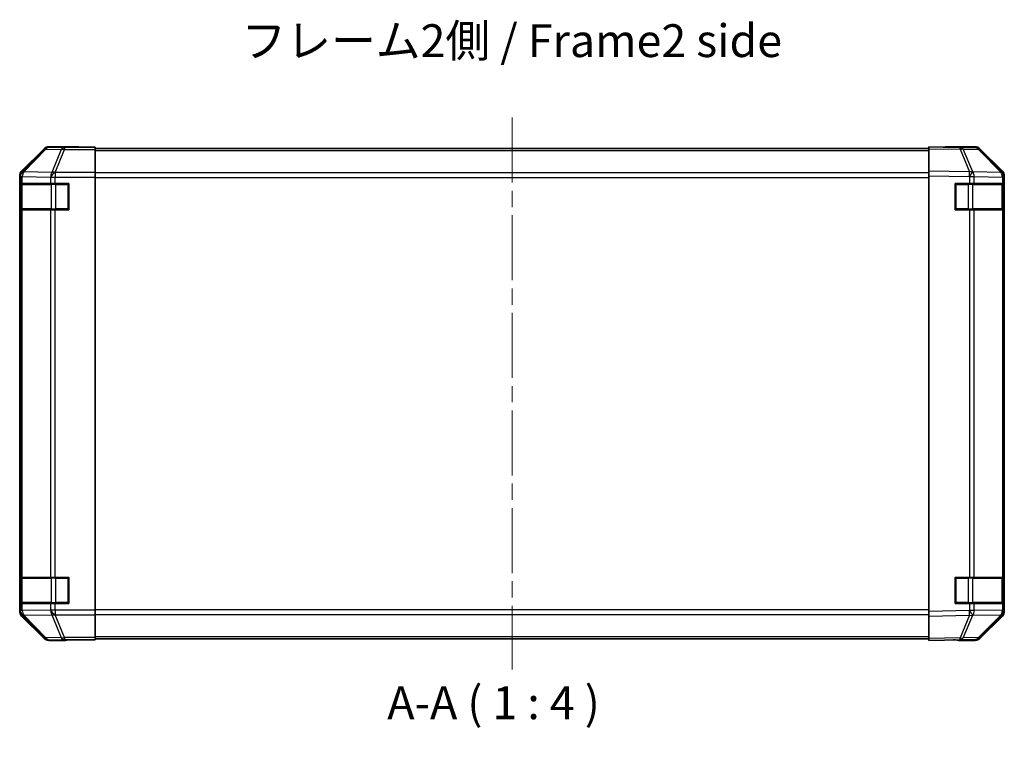
# Model space of a CAD drawing. Units: millimetres. Extents: x 51 to 7345, y -6 to 1152.
# Drawn here: x 1710 to 2010, y 295 to 521 of the extents above; entities that cross this region are included whole.
import ezdxf

# ---------------------------------------------------------------- set-up
doc = ezdxf.new("R2010")
doc.units = ezdxf.units.MM
doc.header["$LTSCALE"] = 3.5
doc.linetypes.add('CHAIN', pattern=[0.3543, 0.2362, -0.0295, 0.0591, -0.0295])
doc.layers.get('Defpoints').update_dxf_attribs({"lineweight": 25})
for name, color, linetype, lineweight in [('Centerline (ISO)', 131, 'Continuous', 18), ('Dimension (ISO)', 7, 'Continuous', 18), ('Dimension (ISO) @ 1', 7, 'Continuous', 18), ('Symbol (ISO)', 7, 'Continuous', 18), ('Visible (ISO)', 7, 'Continuous', 35), ('Visible Narrow (ISO)', 7, 'Continuous', 25)]:
    doc.layers.add(name, color=color, linetype=linetype, lineweight=lineweight)
doc.styles.add('Note Text (TK)', font='txt')
doc.dimstyles.new('Default - Method 1b (TK)', dxfattribs={"dimscale": 3.5, "dimtxt": 2.5, "dimasz": 2.5, "dimexe": 1, "dimexo": 1.5, "dimgap": 1, "dimtad": 1, "dimtoh": 1, "dimrnd": 1e-08, "dimdsep": 46, "dimtxsty": 'Note Text (TK)', "dimcen": 0.09, "dimdle": 5, "dimclrd": 100, "dimclre": 100, "dimclrt": 7, "dimadec": 1, "dimazin": 1, "dimtfac": 1, "dimtmove": 0, "dimatfit": 3, "dimfxl": 1, "dimtolj": 1, "dimlwd": -1, "dimlwe": -1, "dimarcsym": 0})

# ---------------------------------------------------------------- blocks, each defined once
blk = doc.blocks.new('*D71')
at = {"layer": 'Defpoints', "color": 0}
for p in [(1989.63, 274.54), (1729.63, 225.59), (1989.63, 225.59)]:
    blk.add_point(p, dxfattribs=at)
at = {"layer": 'Dimension (ISO)', "color": 100}
for p, q in [((1729.63, 230.84), (1729.63, 278.04)), ((1989.63, 230.84), (1989.63, 278.04)), ((1738.38, 274.54), (1980.88, 274.54))]:
    blk.add_line(p, q, dxfattribs=at)
for points in [[(1738.38, 276), (1738.38, 273.08), (1729.63, 274.54)], [(1980.88, 276), (1980.88, 273.08), (1989.63, 274.54)]]:
    blk.add_solid(points, dxfattribs=at)
at = {"layer": 'Dimension (ISO)', "color": 7, "insert": (1720.15, 284.06), "char_height": 8.75, "attachment_point": 4, "style": 'Note Text (TK)'}
blk.add_mtext('\\A1;ハメ込みパネル有効寸法 / Slide panel Max dim. 260', dxfattribs=at)

msp = doc.modelspace()

# ---------------------------------------------------------------- linework, layer by layer
at = {"layer": 'Centerline (ISO)', "linetype": 'CHAIN', "ltscale": 23.990969}
msp.add_line((1859.631, 491.3455), (1859.631, 323.1171), dxfattribs=at)
at = {"layer": 'Visible (ISO)'}
for p, q in [((1717.0465, 481.8457), (1710.2166, 475.0158)), ((1727.631, 482.4313), (1718.4606, 482.4313)), ((1727.631, 482.379), (1727.631, 482.4313)), ((1732.631, 482.3441), (1729.631, 482.3441)), ((1732.631, 482.1838), (1732.631, 482.3441)), ((1732.631, 482.1838), (1732.631, 481.5859)), ((1986.631, 481.9313), (1732.631, 481.9313)), ((1732.631, 474.6135), (1732.631, 481.5859)), ((1986.631, 481.8457), (1986.631, 482.4313)), ((1996.1526, 482.2651), (1986.631, 482.4313)), ((1986.631, 481.8457), (1986.631, 475.0158)), ((1991.631, 482.4313), (2000.8014, 482.4313)), ((1991.631, 482.4313), (1991.631, 482.3441)), ((2000.8141, 482.1838), (1996.1526, 482.2651)), ((2009.0509, 474.6201), (2002.2057, 481.5859)), ((2002.2154, 481.8457), (2009.0453, 475.0158)), ((1732.631, 474.6135), (1732.631, 473.2116)), ((1986.631, 473.6017), (1986.631, 475.0158)), ((2009.0575, 474.6135), (2009.0509, 474.6201)), ((1709.631, 473.6017), (1709.631, 340.8609)), ((1709.7706, 471.2313), (1709.8478, 471.2313)), ((1709.7706, 463.2313), (1709.7706, 471.2313)), ((1710.4333, 471.2313), (1709.8478, 471.2313)), ((1710.4333, 471.2313), (1719.0452, 471.2313)), ((1720.4594, 471.2313), (1719.0452, 471.2313)), ((1720.4594, 471.2313), (1724.631, 471.2313)), ((1724.631, 471.2313), (1724.631, 463.2313)), ((1732.631, 473.2116), (1732.631, 341.251)), ((1986.631, 473.6017), (1986.631, 340.8609)), ((1994.631, 471.2313), (1999.054, 471.2313)), ((1994.631, 463.2313), (1994.631, 471.2313)), ((2000.4333, 471.2313), (1999.054, 471.2313)), ((2000.4333, 471.2313), (2009.0452, 471.2313)), ((2009.631, 471.2313), (2009.0452, 471.2313)), ((2009.631, 473.6017), (2009.631, 473.2116)), ((2009.631, 471.2313), (2009.631, 473.2116)), ((2009.631, 471.2313), (2009.631, 463.2313)), ((1709.831, 470.9313), (1709.831, 463.5313)), ((2009.431, 463.5313), (2009.431, 470.9313)), ((1709.8478, 463.2313), (1709.7706, 463.2313)), ((1709.8478, 463.2313), (1710.4333, 463.2313)), ((1719.0452, 463.2313), (1710.4333, 463.2313)), ((1719.0452, 463.2313), (1720.4594, 463.2313)), ((1724.631, 463.2313), (1720.4594, 463.2313)), ((1999.054, 463.2313), (1994.631, 463.2313)), ((1999.054, 463.2313), (2000.4333, 463.2313)), ((2009.0452, 463.2313), (2000.4333, 463.2313)), ((2009.0452, 463.2313), (2009.631, 463.2313)), ((2009.631, 351.2313), (2009.631, 463.2313)), ((1709.7706, 351.2313), (1709.8478, 351.2313)), ((1709.7706, 343.2313), (1709.7706, 351.2313)), ((1710.4333, 351.2313), (1709.8478, 351.2313)), ((1710.4333, 351.2313), (1719.0452, 351.2313)), ((1720.4594, 351.2313), (1719.0452, 351.2313)), ((1720.4594, 351.2313), (1724.631, 351.2313)), ((1724.631, 351.2313), (1724.631, 343.2313)), ((1994.631, 351.2313), (1999.054, 351.2313)), ((1994.631, 343.2313), (1994.631, 351.2313)), ((2000.4333, 351.2313), (1999.054, 351.2313)), ((2000.4333, 351.2313), (2009.0452, 351.2313)), ((2009.631, 351.2313), (2009.0452, 351.2313)), ((2009.631, 351.2313), (2009.631, 343.2313)), ((1709.831, 350.9313), (1709.831, 343.5313)), ((2009.431, 343.5313), (2009.431, 350.9313)), ((1709.8478, 343.2313), (1709.7706, 343.2313)), ((1709.8478, 343.2313), (1710.4333, 343.2313)), ((1719.0452, 343.2313), (1710.4333, 343.2313)), ((1719.0452, 343.2313), (1720.4594, 343.2313)), ((1724.631, 343.2313), (1720.4594, 343.2313)), ((1999.054, 343.2313), (1994.631, 343.2313)), ((1999.054, 343.2313), (2000.4333, 343.2313)), ((2009.0452, 343.2313), (2000.4333, 343.2313)), ((2009.0452, 343.2313), (2009.631, 343.2313)), ((2009.631, 341.251), (2009.631, 343.2313)), ((1710.2166, 339.4469), (1717.0465, 332.617)), ((1732.631, 341.251), (1732.631, 339.8492)), ((1732.631, 332.8768), (1732.631, 339.8492)), ((1986.631, 339.4469), (1986.631, 340.8609)), ((1986.631, 339.4469), (1986.631, 332.617)), ((2002.2057, 332.8768), (2009.0509, 339.8425)), ((2009.0453, 339.4469), (2002.2154, 332.617)), ((2009.0509, 339.8425), (2009.0575, 339.8492)), ((2009.631, 341.251), (2009.631, 340.8609)), ((1723.631, 332.0313), (1718.4606, 332.0313)), ((1723.631, 332.0313), (1723.631, 332.1011)), ((1728.631, 332.1884), (1732.631, 332.1884)), ((1732.631, 332.8768), (1732.631, 332.2789)), ((1732.631, 332.5313), (1986.631, 332.5313)), ((1732.631, 332.2789), (1732.631, 332.1884)), ((1986.631, 332.0313), (1986.631, 332.617)), ((1986.631, 332.0313), (1996.1526, 332.1975)), ((1995.631, 332.1884), (1995.631, 332.0313)), ((1995.631, 332.0313), (2000.8014, 332.0313)), ((1996.1526, 332.1975), (2000.8141, 332.2789))]:
    msp.add_line(p, q, dxfattribs=at)
for centre, radius, start, end in [((2000.7792, 480.1841), 2, 44.5, 89), ((2007.631, 473.2116), 2, 0, 44.5), ((1710.131, 470.9313), 0.3, 90, 180), ((1724.331, 470.9313), 0.3, 0, 90), ((1994.931, 470.9313), 0.3, 90, 180), ((2009.131, 470.9313), 0.3, 0, 90), ((1710.131, 463.5313), 0.3, 180, 270), ((1724.331, 463.5313), 0.3, 270, 0), ((1994.931, 463.5313), 0.3, 180, 270), ((2009.131, 463.5313), 0.3, 270, 0), ((1710.131, 350.9313), 0.3, 90, 180), ((1724.331, 350.9313), 0.3, 0, 90), ((1994.931, 350.9313), 0.3, 90, 180), ((2009.131, 350.9313), 0.3, 0, 90), ((1710.131, 343.5313), 0.3, 180, 270), ((1724.331, 343.5313), 0.3, 270, 0), ((1994.931, 343.5313), 0.3, 180, 270), ((2009.131, 343.5313), 0.3, 270, 0), ((2007.631, 341.251), 2, 315.5, 0), ((2000.7792, 334.2786), 2, 271, 315.5)]:
    msp.add_arc(centre, radius, start, end, dxfattribs=at)
for centre, major_axis, ratio, start_param, end_param in [((1718.4612, 480.431), (-1.4146, 1.4146), 0.99969546, 5.49793944, 6.28318531), ((1729.631, 482.379), (-2, 0), 0.01745506, 0, 1.57079633), ((1989.631, 482.379), (2, 0), 0.01745506, 5.49778714, 6.28318531), ((2000.8008, 480.431), (1.4146, 1.4146), 0.99969546, 0, 0.78524587), ((1711.6313, 473.6011), (-1.4146, 1.4146), 0.99969546, 0, 0.78524587), ((2007.6307, 473.6011), (1.4146, 1.4146), 0.99969546, 5.49793944, 6.28318531), ((1711.6313, 340.8615), (-1.4146, -1.4146), 0.99969546, 5.49793944, 6.28318531), ((2007.6307, 340.8615), (1.4146, -1.4146), 0.99969546, 0, 0.78524587), ((1718.4612, 334.0316), (-1.4146, -1.4146), 0.99969546, 0, 0.78524587), ((1728.631, 332.1011), (-5, 0), 0.01745506, 4.71238898, 6.28318531), ((1990.631, 332.1011), (5, 0), 0.01745506, 0, 0.78539816), ((2000.8008, 334.0316), (1.4146, -1.4146), 0.99969546, 5.49793944, 6.28318531)]:
    msp.add_ellipse(centre, major_axis=major_axis, ratio=ratio, start_param=start_param, end_param=end_param, dxfattribs=at)
at = {"layer": 'Visible Narrow (ISO)'}
for p, q in [((1717.213, 481.6792), (1710.4333, 474.7991)), ((1710.8532, 474.7907), (1717.6329, 481.6708)), ((1717.0465, 481.8457), (1717.213, 481.6792)), ((1717.6329, 481.6708), (1722.2943, 481.5894)), ((1718.6268, 482.2651), (1718.4606, 482.4313)), ((1723.2882, 482.1838), (1718.6268, 482.2651)), ((1722.2943, 481.5894), (1719.4589, 474.6237)), ((1720.4528, 474.6201), (1723.2882, 481.5859)), ((1732.631, 482.1838), (1723.2882, 482.1838)), ((1723.2882, 482.1838), (1723.2882, 481.5859)), ((1723.2882, 481.5859), (1732.631, 481.5859)), ((1732.631, 481.3455), (1986.631, 481.3455)), ((1986.631, 481.8457), (1996.1671, 481.6792)), ((1996.1671, 481.6792), (1999.0449, 474.7991)), ((1997.1361, 481.6708), (2001.7976, 481.5894)), ((2000.0139, 474.7907), (1997.1361, 481.6708)), ((2001.7976, 481.5894), (2008.6428, 474.6237)), ((1710.4333, 474.7991), (1710.2166, 475.0158)), ((1710.8536, 474.7739), (1710.8532, 474.7907)), ((1719.4589, 474.6237), (1710.8536, 474.7739)), ((1720.4594, 474.6135), (1720.4528, 474.6201)), ((1732.631, 474.6135), (1720.4594, 474.6135)), ((1720.4594, 474.6135), (1720.4594, 473.2116)), ((1986.631, 474.5171), (1732.631, 474.5171)), ((1999.0449, 474.7991), (1986.631, 475.0158)), ((2000.0375, 474.7739), (2000.0139, 474.7907)), ((2008.6428, 474.6237), (2000.0375, 474.7739)), ((1709.631, 473.6017), (1709.8474, 473.3853)), ((1709.8474, 473.3853), (1709.8478, 473.3685)), ((1709.8478, 473.3685), (1710.4333, 473.3685)), ((1709.8478, 473.3685), (1709.8478, 471.2313)), ((1710.4333, 473.3685), (1719.0386, 473.2183)), ((1710.4333, 471.2313), (1710.4333, 473.3685)), ((1719.0386, 473.2183), (1719.0452, 473.2116)), ((1719.0452, 473.2116), (1719.0452, 471.2313)), ((1719.0452, 473.2116), (1720.4594, 473.2116)), ((1720.4594, 473.2116), (1732.631, 473.2116)), ((1720.4594, 471.2313), (1720.4594, 473.2116)), ((1720.6594, 471.2313), (1720.6594, 470.9313)), ((1724.331, 470.9313), (1724.331, 471.2313)), ((1732.631, 473.1029), (1986.631, 473.1029)), ((1986.631, 473.6017), (1999.0304, 473.3853)), ((1994.931, 471.2313), (1994.931, 470.9313)), ((1998.6025, 471.2313), (1998.6025, 470.9313)), ((1999.0304, 473.3853), (1999.054, 473.3685)), ((1999.054, 473.3685), (2000.4333, 473.3685)), ((1999.054, 473.3685), (1999.054, 471.2313)), ((2000.4333, 473.3685), (2009.0386, 473.2183)), ((2000.4333, 471.2313), (2000.4333, 473.3685)), ((2009.0386, 473.2183), (2009.0452, 473.2116)), ((2009.0452, 473.2116), (2009.0452, 471.2313)), ((2009.0452, 473.2116), (2009.631, 473.2116)), ((1710.4167, 470.9313), (1709.831, 470.9313)), ((1710.4167, 470.9313), (1719.2452, 470.9313)), ((1710.4167, 463.5313), (1710.4167, 470.9313)), ((1720.6594, 470.9313), (1719.2452, 470.9313)), ((1719.2452, 470.9313), (1719.2452, 463.5313)), ((1720.6594, 470.9313), (1724.331, 470.9313)), ((1720.6594, 463.5313), (1720.6594, 470.9313)), ((1724.631, 470.9313), (1724.331, 470.9313)), ((1724.331, 470.9313), (1724.331, 463.5313)), ((1994.931, 470.9313), (1994.631, 470.9313)), ((1994.931, 463.5313), (1994.931, 470.9313)), ((1994.931, 470.9313), (1998.6025, 470.9313)), ((2000.0167, 470.9313), (1998.6025, 470.9313)), ((1998.6025, 470.9313), (1998.6025, 463.5313)), ((2000.0167, 470.9313), (2008.8452, 470.9313)), ((2000.0167, 463.5313), (2000.0167, 470.9313)), ((2009.431, 470.9313), (2008.8452, 470.9313)), ((2008.8452, 470.9313), (2008.8452, 463.5313)), ((1709.831, 463.5313), (1710.4167, 463.5313)), ((1709.8478, 463.2313), (1709.8478, 351.2313)), ((1719.2452, 463.5313), (1710.4167, 463.5313)), ((1710.4333, 351.2313), (1710.4333, 463.2313)), ((1719.0452, 463.2313), (1719.0452, 351.2313)), ((1719.2452, 463.5313), (1720.6594, 463.5313)), ((1720.4594, 351.2313), (1720.4594, 463.2313)), ((1720.6594, 463.5313), (1720.6594, 463.2313)), ((1724.331, 463.5313), (1720.6594, 463.5313)), ((1724.331, 463.5313), (1724.631, 463.5313)), ((1724.331, 463.2313), (1724.331, 463.5313)), ((1994.631, 463.5313), (1994.931, 463.5313)), ((1994.931, 463.5313), (1994.931, 463.2313)), ((1998.6025, 463.5313), (1994.931, 463.5313)), ((1998.6025, 463.5313), (1998.6025, 463.2313)), ((1998.6025, 463.5313), (2000.0167, 463.5313)), ((1999.054, 463.2313), (1999.054, 351.2313)), ((2008.8452, 463.5313), (2000.0167, 463.5313)), ((2000.4333, 351.2313), (2000.4333, 463.2313)), ((2008.8452, 463.5313), (2009.431, 463.5313)), ((2009.0452, 463.2313), (2009.0452, 351.2313)), ((1720.6594, 351.2313), (1720.6594, 350.9313)), ((1724.331, 350.9313), (1724.331, 351.2313)), ((1994.931, 351.2313), (1994.931, 350.9313)), ((1998.6025, 351.2313), (1998.6025, 350.9313)), ((1710.4167, 350.9313), (1709.831, 350.9313)), ((1710.4167, 350.9313), (1719.2452, 350.9313)), ((1710.4167, 343.5313), (1710.4167, 350.9313)), ((1720.6594, 350.9313), (1719.2452, 350.9313)), ((1719.2452, 350.9313), (1719.2452, 343.5313)), ((1720.6594, 350.9313), (1724.331, 350.9313)), ((1720.6594, 343.5313), (1720.6594, 350.9313)), ((1724.631, 350.9313), (1724.331, 350.9313)), ((1724.331, 350.9313), (1724.331, 343.5313)), ((1994.931, 350.9313), (1994.631, 350.9313)), ((1994.931, 343.5313), (1994.931, 350.9313)), ((1994.931, 350.9313), (1998.6025, 350.9313)), ((2000.0167, 350.9313), (1998.6025, 350.9313)), ((1998.6025, 350.9313), (1998.6025, 343.5313)), ((2000.0167, 350.9313), (2008.8452, 350.9313)), ((2000.0167, 343.5313), (2000.0167, 350.9313)), ((2009.431, 350.9313), (2008.8452, 350.9313)), ((2008.8452, 350.9313), (2008.8452, 343.5313)), ((1709.831, 343.5313), (1710.4167, 343.5313)), ((1709.8478, 343.2313), (1709.8478, 341.0941)), ((1719.2452, 343.5313), (1710.4167, 343.5313)), ((1710.4333, 341.0941), (1710.4333, 343.2313)), ((1719.0452, 343.2313), (1719.0452, 341.251)), ((1719.2452, 343.5313), (1720.6594, 343.5313)), ((1720.4594, 341.251), (1720.4594, 343.2313)), ((1720.6594, 343.5313), (1720.6594, 343.2313)), ((1724.331, 343.5313), (1720.6594, 343.5313)), ((1724.331, 343.5313), (1724.631, 343.5313)), ((1724.331, 343.2313), (1724.331, 343.5313)), ((1994.631, 343.5313), (1994.931, 343.5313)), ((1994.931, 343.5313), (1994.931, 343.2313)), ((1998.6025, 343.5313), (1994.931, 343.5313)), ((1998.6025, 343.5313), (1998.6025, 343.2313)), ((1998.6025, 343.5313), (2000.0167, 343.5313)), ((1999.054, 343.2313), (1999.054, 341.0941)), ((2008.8452, 343.5313), (2000.0167, 343.5313)), ((2000.4333, 341.0941), (2000.4333, 343.2313)), ((2008.8452, 343.5313), (2009.431, 343.5313)), ((2009.0452, 343.2313), (2009.0452, 341.251)), ((1709.8474, 341.0774), (1709.631, 340.8609)), ((1709.8478, 341.0941), (1709.8474, 341.0774)), ((1710.4333, 341.0941), (1709.8478, 341.0941)), ((1710.2166, 339.4469), (1710.4333, 339.6636)), ((1719.0386, 341.2443), (1710.4333, 341.0941)), ((1710.4333, 339.6636), (1717.213, 332.7834)), ((1710.8532, 339.672), (1710.8536, 339.6888)), ((1717.6329, 332.7919), (1710.8532, 339.672)), ((1710.8536, 339.6888), (1719.4589, 339.839)), ((1719.0452, 341.251), (1719.0386, 341.2443)), ((1720.4594, 341.251), (1719.0452, 341.251)), ((1719.4589, 339.839), (1722.2943, 332.8732)), ((1720.4528, 339.8425), (1720.4594, 339.8492)), ((1723.2882, 332.8768), (1720.4528, 339.8425)), ((1732.631, 341.251), (1720.4594, 341.251)), ((1720.4594, 341.251), (1720.4594, 339.8492)), ((1720.4594, 339.8492), (1732.631, 339.8492)), ((1986.631, 341.3598), (1732.631, 341.3598)), ((1732.631, 339.9455), (1986.631, 339.9455)), ((1999.0304, 341.0774), (1986.631, 340.8609)), ((1986.631, 339.4469), (1999.0449, 339.6636)), ((1999.0449, 339.6636), (1996.1671, 332.7834)), ((1997.1361, 332.7919), (2000.0139, 339.672)), ((1999.054, 341.0941), (1999.0304, 341.0774)), ((2000.4333, 341.0941), (1999.054, 341.0941)), ((2000.0139, 339.672), (2000.0375, 339.6888)), ((2000.0375, 339.6888), (2008.6428, 339.839)), ((2009.0386, 341.2443), (2000.4333, 341.0941)), ((2008.6428, 339.839), (2001.7976, 332.8732)), ((2009.0452, 341.251), (2009.0386, 341.2443)), ((2009.631, 341.251), (2009.0452, 341.251)), ((1986.631, 333.1171), (1732.631, 333.1171)), ((1717.213, 332.7834), (1717.0465, 332.617)), ((1722.2943, 332.8732), (1717.6329, 332.7919)), ((1718.4606, 332.0313), (1718.6268, 332.1975)), ((1718.6268, 332.1975), (1723.2882, 332.2789)), ((1732.631, 332.8768), (1723.2882, 332.8768)), ((1723.2882, 332.8768), (1723.2882, 332.2789)), ((1723.2882, 332.2789), (1732.631, 332.2789)), ((1996.1671, 332.7834), (1986.631, 332.617)), ((2001.7976, 332.8732), (1997.1361, 332.7919))]:
    msp.add_line(p, q, dxfattribs=at)
for centre, major_axis, ratio, start_param, end_param in [((1718.6268, 480.2654), (-1.4142, -1.4142), 0.99969546, 3.92714311, 4.71238898), ((1718.6268, 480.2654), (-1.4246, 1.4038), 0.28553037, 5.72301828, 6.25743282), ((1718.6268, 480.2654), (0.0349, 1.9997), 0.70705293, 0.02468206, 0.80390971), ((1723.2882, 480.1841), (0.0349, 1.9997), 0.70705293, 0.02468206, 0.80390971), ((1723.2882, 480.1841), (1.8524, -0.754), 0.67311493, 1.83822247, 2.38210585), ((1996.1177, 480.2654), (0.0349, 1.9997), 0.70705293, 5.50395766, 6.28318531), ((1996.1177, 480.2654), (0.0349, 1.9997), 0.01744975, 5.49793944, 6.28318531), ((1996.1177, 480.2654), (-1.8451, -0.7718), 0.67266741, 3.87795161, 4.41236615), ((2000.7792, 480.1841), (0.0349, 1.9997), 0.70705293, 5.50395766, 6.28318531), ((2000.7792, 480.1841), (1.4265, 1.4018), 0.27881333, 0, 0.54388338), ((1711.8471, 473.3853), (-1.4142, -1.4142), 0.99969546, 4.71238898, 5.49763485), ((1711.8471, 473.3853), (-1.9994, -0.049), 0.81440578, 5.21256555, 6.25310575), ((1711.8475, 473.3685), (-1.9994, -0.049), 0.81440578, 5.21256555, 6.25310575), ((1711.8471, 473.3853), (-1.4246, 1.4038), 0.28553037, 5.72301828, 6.25743282), ((1711.8475, 473.3685), (0.0349, 1.9997), 0.70705293, 0.80390971, 1.58313735), ((1720.4528, 473.2183), (-0.0349, -1.9997), 0.70705293, 3.94550236, 4.72473001), ((1720.4528, 473.2183), (1.4265, 1.4018), 0.57396196, 1.05724473, 2.09941869), ((1720.4594, 473.2116), (1.4265, 1.4018), 0.57396196, 1.05724473, 2.09941869), ((1720.4528, 473.2183), (1.8524, -0.754), 0.67311493, 1.83822247, 2.38210585), ((1998.9955, 473.3853), (-0.0349, -1.9997), 0.01744975, 1.57110091, 2.35634678), ((1998.9955, 473.3853), (-1.1604, -1.629), 0.01421551, 1.58092204, 2.62146225), ((1998.9955, 473.3853), (1.8451, 0.7718), 0.67266741, 0.73635896, 1.2707735), ((1999.0191, 473.3685), (-1.1604, -1.629), 0.01421551, 1.58092204, 2.62146225), ((1999.0191, 473.3685), (0.0349, 1.9997), 0.70705293, 4.72473001, 5.50395766), ((2007.6244, 473.2183), (1.4265, 1.4018), 0.27881333, 0, 0.54388338), ((2007.6244, 473.2183), (-0.0349, -1.9997), 0.70705293, 1.58313735, 2.362365), ((2007.6244, 473.2183), (1.4265, 1.4018), 0.57396196, 5.24101135, 6.28318531), ((2007.631, 473.2116), (1.4265, 1.4018), 0.57396196, 5.24101135, 6.28318531), ((1710.6289, 470.9313), (0, 0.3), 0.70710678, 0, 1.57079633), ((1719.4573, 470.9313), (0, 0.3), 0.70710678, 0, 1.57079633), ((1999.8046, 470.9313), (0, 0.3), 0.70710678, 4.71238898, 6.28318531), ((2008.633, 470.9313), (0, 0.3), 0.70710678, 4.71238898, 6.28318531), ((1710.6289, 463.5313), (0, -0.3), 0.70710678, 4.71238898, 6.28318531), ((1719.4573, 463.5313), (0, -0.3), 0.70710678, 4.71238898, 6.28318531), ((1999.8046, 463.5313), (0, -0.3), 0.70710678, 0, 1.57079633), ((2008.633, 463.5313), (0, -0.3), 0.70710678, 0, 1.57079633), ((1710.6289, 350.9313), (0, 0.3), 0.70710678, 0, 1.57079633), ((1719.4573, 350.9313), (0, 0.3), 0.70710678, 0, 1.57079633), ((1999.8046, 350.9313), (0, 0.3), 0.70710678, 4.71238898, 6.28318531), ((2008.633, 350.9313), (0, 0.3), 0.70710678, 4.71238898, 6.28318531), ((1710.6289, 343.5313), (0, -0.3), 0.70710678, 4.71238898, 6.28318531), ((1719.4573, 343.5313), (0, -0.3), 0.70710678, 4.71238898, 6.28318531), ((1999.8046, 343.5313), (0, -0.3), 0.70710678, 0, 1.57079633), ((2008.633, 343.5313), (0, -0.3), 0.70710678, 0, 1.57079633), ((1711.8471, 341.0774), (-1.9994, 0.049), 0.81440578, 0.03007955, 1.07061976), ((1711.8471, 341.0774), (1.4142, -1.4142), 0.99969546, 3.92714311, 4.71238898), ((1711.8475, 341.0941), (-1.9994, 0.049), 0.81440578, 0.03007955, 1.07061976), ((1711.8475, 341.0941), (-0.0349, 1.9997), 0.70705293, 1.5584553, 2.33768295), ((1711.8471, 341.0774), (-1.4246, -1.4038), 0.28553037, 0.02575248, 0.56016703), ((1720.4528, 341.2443), (0.0349, -1.9997), 0.70705293, 4.70004795, 5.4792756), ((1720.4528, 341.2443), (1.4265, -1.4018), 0.57396196, 4.18376661, 5.22594058), ((1720.4594, 341.251), (1.4265, -1.4018), 0.57396196, 4.18376661, 5.22594058), ((1720.4528, 341.2443), (-1.8524, -0.754), 0.67311493, 0.75948681, 1.30337019), ((1998.9955, 341.0774), (-1.1604, 1.629), 0.01421551, 3.66172306, 4.70226326), ((1998.9955, 341.0774), (0.0349, -1.9997), 0.01744975, 0.78524587, 1.57049174), ((1998.9955, 341.0774), (-1.8451, 0.7718), 0.67266741, 1.87081915, 2.4052337), ((1999.0191, 341.0941), (-1.1604, 1.629), 0.01421551, 3.66172306, 4.70226326), ((1999.0191, 341.0941), (-0.0349, 1.9997), 0.70705293, 3.9208203, 4.70004795), ((2007.6244, 341.2443), (0.0349, -1.9997), 0.70705293, 0.77922765, 1.5584553), ((2007.6244, 341.2443), (1.4265, -1.4018), 0.27881333, 5.73930193, 6.28318531), ((2007.6244, 341.2443), (1.4265, -1.4018), 0.57396196, 0, 1.04217396), ((2007.631, 341.251), (1.4265, -1.4018), 0.57396196, 0, 1.04217396), ((1718.6268, 334.1972), (-1.4246, -1.4038), 0.28553037, 0.02575248, 0.56016703), ((1718.6268, 334.1972), (1.4142, -1.4142), 0.99969546, 4.71238898, 5.49763485), ((1718.6268, 334.1972), (0.0349, -1.9997), 0.70705293, 5.4792756, 6.25850325), ((1723.2882, 334.2786), (1.8524, 0.754), 0.67311493, 3.90107946, 4.44496284), ((1723.2882, 334.2786), (0.0349, -1.9997), 0.70705293, 5.4792756, 6.25850325), ((1996.1177, 334.1972), (0.0349, -1.9997), 0.70705293, 0, 0.77922765), ((1996.1177, 334.1972), (0.0349, -1.9997), 0.01744975, 0, 0.78524587), ((1996.1177, 334.1972), (-1.8451, 0.7718), 0.67266741, 1.87081915, 2.4052337), ((2000.7792, 334.2786), (0.0349, -1.9997), 0.70705293, 0, 0.77922765), ((2000.7792, 334.2786), (1.4265, -1.4018), 0.27881333, 5.73930193, 6.28318531)]:
    msp.add_ellipse(centre, major_axis=major_axis, ratio=ratio, start_param=start_param, end_param=end_param, dxfattribs=at)

# ---------------------------------------------------------------- texts
at = {"layer": 'Symbol (ISO)', "color": 7, "insert": (1777.2006, 513.4808), "char_height": 10, "width": 186.000709, "attachment_point": 4, "line_spacing_factor": 1.5, "style": 'Note Text (TK)'}
msp.add_mtext('{フレーム2側 / Frame2 side}', dxfattribs=at)
at = {"layer": 'Symbol (ISO)', "color": 7, "insert": (1821.6358, 304.8814), "char_height": 10, "attachment_point": 7, "style": 'Note Text (TK)'}
msp.add_mtext('A-A ( 1 : 4 )', dxfattribs=at)

# ---------------------------------------------------------------- dimensions: what is measured, and where the dimension line sits
at = {"layer": 'Dimension (ISO) @ 1', "color": 100}
dim = msp.add_linear_dim(base=(1989.631, 274.5408), p1=(1729.631, 225.5878), p2=(1989.631, 225.5878), angle=180, text='ハメ込みパネル有効寸法 / Slide panel Max dim. <>', dimstyle='Default - Method 1b (TK)', override={"dimscale": 1, "dimtxt": 8.75, "dimasz": 8.75, "dimexe": 3.5, "dimexo": 5.25, "dimgap": 3.5, "dimtoh": 0, "dimdec": 2, "dimcen": 0.315, "dimtp": 0, "dimtm": 0, "dimtdec": 2, "dimtix": 0, "dimtofl": 0, "dimtmove": 0, "dimatfit": 1}, dxfattribs=at)
dim.commit()
dim.dimension.update_dxf_attribs({"geometry": '*D71', "text_midpoint": (1859.631, 274.5408), "dimtype": 128})

doc.saveas('drawing.dxf')
